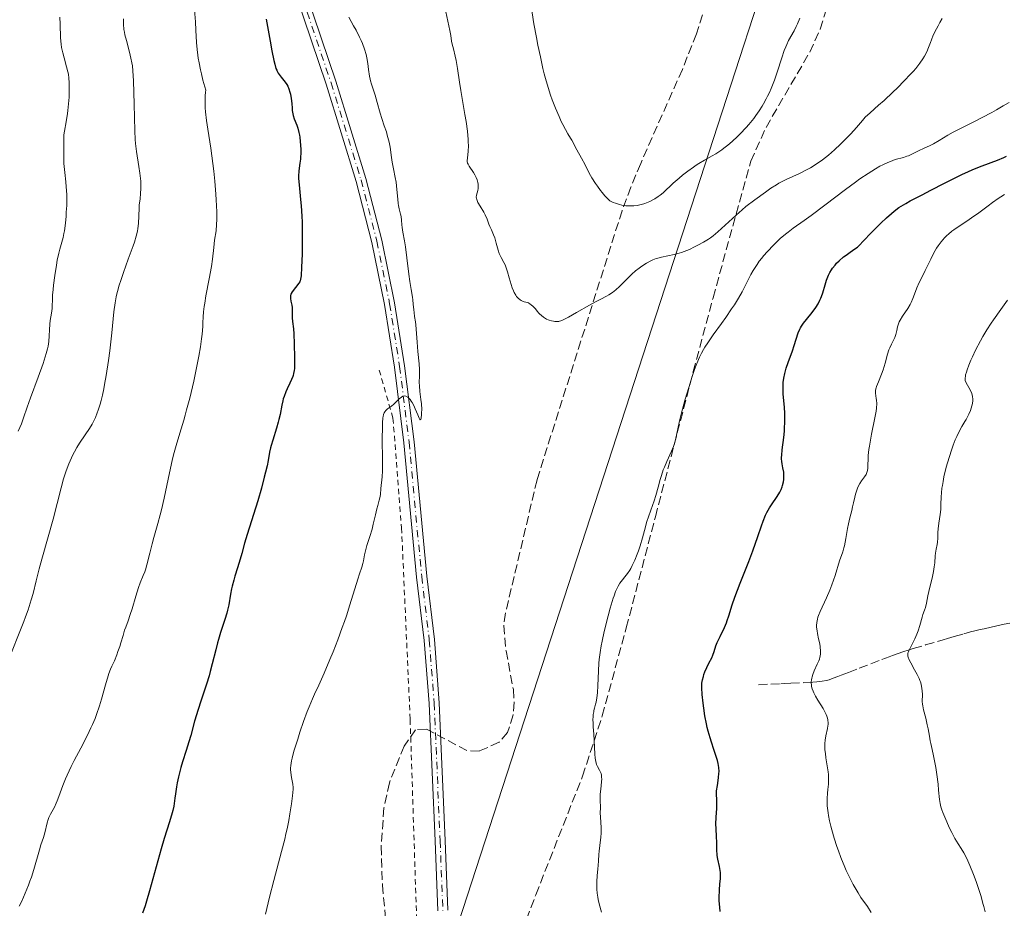
# Model space of a CAD drawing. Units: metres. Extents: x 658190 to 661647, y 4748760 to 4751152.
# Drawn here: x 658914 to 659107, y 4750703 to 4750878 of the extents above; entities that cross this region are included whole.
import ezdxf

# ---------------------------------------------------------------- set-up
doc = ezdxf.new("R2010")
doc.units = ezdxf.units.M
doc.header["$MEASUREMENT"] = 0
for name, pattern in [('DGN Style 2', [1.739922, 1.043953, -0.695969]), ('DGN Style 3', [2.435891, 1.739922, -0.695969]), ('DGN Style 4', [2.785615, 1.391938, -0.695969, 0.00174, -0.695969])]:
    doc.linetypes.add(name, pattern=pattern)
for name, color, linetype, lineweight in [('Barranco lineal', 142, 'DGN Style 3', 13), ('Curva de nivel directora', 30, 'Continuous', 30), ('Curva de nivel intermedia', 30, 'Continuous', 0), ('Eje pista sin pavimentar', 7, 'DGN Style 4', 0), ('Gasoducto', 7, 'Continuous', 13), ('Línea de pista sin pavimentar', 7, 'Continuous', 0), ('Pista sin pavimentar', 9, 'Continuous', 0), ('Tela metálica o alambrada', 7, 'DGN Style 2', 0), ('Zona arbolada', 92, 'DGN Style 3', 0)]:
    doc.layers.add(name, color=color, linetype=linetype, lineweight=lineweight)

msp = doc.modelspace()

# ---------------------------------------------------------------- linework, layer by layer
at = {"layer": 'Barranco lineal', "color": 142, "linetype": 'DGN Style 3', "lineweight": 13}
msp.add_polyline3d([(659058.68, 4750747.36, 1197.71), (659061.07, 4750747.47, 1197.14), (659063.03, 4750747.55, 1196.72), (659063.8, 4750747.59, 1196.54), (659065, 4750747.64, 1196.2), (659067.59, 4750747.76, 1195.38), (659069.32, 4750747.85, 1194.87), (659070.12, 4750747.91, 1194.64), (659071.19, 4750748.02, 1194.35), (659072.04, 4750748.2, 1194.13), (659072.51, 4750748.33, 1194.01), (659073.34, 4750748.63, 1193.82), (659074.24, 4750748.98, 1193.65), (659074.89, 4750749.23, 1193.5), (659076.32, 4750749.78, 1193.13), (659078.42, 4750750.59, 1192.54), (659082.88, 4750752.3, 1191.22), (659084.31, 4750752.85, 1190.8), (659084.96, 4750753.1, 1190.63), (659085.87, 4750753.44, 1190.4), (659087.18, 4750753.88, 1190.13), (659088.01, 4750754.14, 1189.94), (659089.03, 4750754.45, 1189.7), (659091.44, 4750755.16, 1189.11), (659094.87, 4750756.16, 1188.24), (659095.71, 4750756.4, 1188.05), (659097.05, 4750756.79, 1187.8), (659098.93, 4750757.34, 1187.42), (659100.27, 4750757.72, 1187.17), (659101.13, 4750757.94, 1186.96), (659102.17, 4750758.18, 1186.66), (659102.91, 4750758.34, 1186.43), (659104.32, 4750758.65, 1185.95), (659106, 4750759.02, 1185.37), (659106.88, 4750759.21, 1185.13), (659107.95, 4750759.44, 1184.9)], dxfattribs=at)
at = {"layer": 'Curva de nivel directora', "color": 30, "linetype": 'Continuous', "lineweight": 30, "elevation": 1200, "flags": 128}
for points in [[(658962.11, 4750877.93), (658962.88, 4750873.63), (658963.23, 4750871.75), (658963.61, 4750869.86), (658963.79, 4750869.14), (658964.05, 4750868.29), (658964.19, 4750867.94), (658964.29, 4750867.73), (658964.5, 4750867.34), (658964.67, 4750867.07), (658965.05, 4750866.56), (658965.84, 4750865.61), (658966.18, 4750865.1), (658966.34, 4750864.83), (658966.59, 4750864.26), (658966.79, 4750863.65), (658966.9, 4750863.22), (658967.04, 4750862.36), (658967.13, 4750861.37), (658967.2, 4750860.48), (658967.24, 4750860.04), (658967.36, 4750859.38), (658967.44, 4750859.05), (658967.64, 4750858.39), (658968.11, 4750857.14), (658968.33, 4750856.55), (658968.56, 4750855.72), (658968.67, 4750855.17), (658968.73, 4750854.79), (658968.82, 4750853.95), (658968.9, 4750852.45), (658968.91, 4750851.65)], [(658968.91, 4750851.65), (658968.88, 4750850.86), (658968.84, 4750850.47), (658968.74, 4750849.72), (658968.57, 4750848.7), (658968.51, 4750848.14), (658968.46, 4750847.2), (658968.46, 4750846.67), (658968.5, 4750846.08), (658968.63, 4750844.74), (658968.86, 4750842.59), (658968.98, 4750841.35), (658969.12, 4750839.26), (658969.17, 4750838.12), (658969.2, 4750835.71), (658969.18, 4750833.31), (658969.15, 4750831.81), (658969.07, 4750829.3), (658968.97, 4750827.56), (658968.88, 4750826.9), (658968.79, 4750826.59), (658968.73, 4750826.43), (658968.55, 4750826.12), (658967.24, 4750824.43), (658967.05, 4750824.11), (658966.98, 4750823.97), (658966.9, 4750823.69), (658966.87, 4750823.51), (658966.89, 4750823.12), (658966.99, 4750822.6), (658967.16, 4750821.81), (658967.21, 4750821.39), (658967.23, 4750820.73), (658967.21, 4750819.82), (658967.22, 4750819.35), (658967.3, 4750818.6), (658967.47, 4750817.2), (658967.55, 4750816.2), (658967.64, 4750814.27), (658967.69, 4750811.48), (658967.68, 4750810.29), (658967.65, 4750809.39), (658967.61, 4750809.03), (658967.51, 4750808.41), (658967.4, 4750808.04), (658967.32, 4750807.8), (658967.09, 4750807.26), (658966.76, 4750806.54), (658966.24, 4750805.43), (658965.98, 4750804.83), (658965.63, 4750803.93), (658965.48, 4750803.48), (658965.36, 4750803.05), (658965.17, 4750802.19), (658964.85, 4750800.4), (658964.63, 4750799.39), (658964.49, 4750798.84), (658964.15, 4750797.67), (658963.41, 4750795.33), (658963.1, 4750794.29), (658962.98, 4750793.84), (658962.8, 4750793), (658962.5, 4750791.34), (658962.3, 4750790.3), (658962, 4750789.03), (658961.76, 4750788.06), (658961.2, 4750785.95), (658960.47, 4750783.46), (658958.37, 4750776.82), (658957.9, 4750775.13), (658957.36, 4750773.07), (658957.05, 4750772.01), (658956.5, 4750770.27), (658955.99, 4750768.66), (658955.75, 4750767.86), (658955.44, 4750766.71), (658955.32, 4750766.16), (658955.13, 4750765.11), (658954.78, 4750763.04), (658954.54, 4750761.95), (658954.39, 4750761.37), (658954.02, 4750760.16), (658953.16, 4750757.57), (658952.75, 4750756.24), (658952.57, 4750755.57), (658952.23, 4750754.22), (658951.56, 4750751.42), (658951.15, 4750749.92), (658950.92, 4750749.13), (658950.4, 4750747.49), (658949.28, 4750744.14), (658948.76, 4750742.5), (658948.08, 4750740.2), (658947.33, 4750737.42), (658946.98, 4750736.16), (658946.44, 4750734.42), (658945.74, 4750732.22), (658945.41, 4750731.09), (658944.96, 4750729.3), (658944.7, 4750728.1), (658944.56, 4750727.34)], [(659077.59, 4750832.87), (659078.1, 4750833.19), (659079.58, 4750834.77), (659080.46, 4750835.7), (659081.99, 4750837.26), (659082.65, 4750837.91), (659083.8, 4750838.99), (659084.75, 4750839.83), (659085.3, 4750840.27), (659086.22, 4750840.96), (659086.68, 4750841.27), (659087.54, 4750841.8), (659088.43, 4750842.29), (659090.8, 4750843.51), (659092.49, 4750844.39), (659095.16, 4750845.79), (659096.57, 4750846.51), (659098.7, 4750847.54), (659099.72, 4750848.01), (659100.7, 4750848.44), (659102.51, 4750849.17), (659105.54, 4750850.31), (659106.76, 4750850.8), (659107.29, 4750851.04)], [(659048.63, 4750738.93), (659048.47, 4750739.67), (659048.18, 4750741.22), (659047.95, 4750742.77), (659047.82, 4750743.75), (659047.64, 4750745.43), (659047.55, 4750746.73), (659047.56, 4750747.34), (659047.59, 4750747.68), (659047.7, 4750748.3), (659047.87, 4750748.97), (659047.98, 4750749.33), (659048.18, 4750749.88), (659048.53, 4750750.73), (659048.95, 4750751.56), (659049.5, 4750752.62), (659049.73, 4750753.14), (659049.98, 4750753.89), (659050.32, 4750755), (659050.58, 4750755.67), (659051.14, 4750756.84), (659052, 4750758.61), (659052.39, 4750759.5), (659052.55, 4750759.94), (659052.85, 4750760.85), (659053.54, 4750763.04), (659054.04, 4750764.51), (659055.11, 4750767.3), (659056.78, 4750771.55), (659057.57, 4750773.64), (659058.54, 4750776.41), (659059.25, 4750778.5), (659059.58, 4750779.42), (659060.07, 4750780.63), (659060.32, 4750781.16), (659060.83, 4750782.09), (659061.33, 4750782.87), (659062.23, 4750784.12), (659062.69, 4750784.81), (659062.88, 4750785.15), (659063.12, 4750785.64), (659063.32, 4750786.15), (659063.4, 4750786.42), (659063.56, 4750787.19), (659063.61, 4750787.59), (659063.65, 4750788.2), (659063.64, 4750788.8), (659063.61, 4750789.08), (659063.45, 4750789.9), (659063.29, 4750790.68), (659063.23, 4750791.14), (659063.2, 4750791.65), (659063.2, 4750791.94), (659063.22, 4750792.41), (659063.31, 4750793.47), (659063.62, 4750795.87), (659063.75, 4750797.1), (659063.8, 4750797.7), (659063.85, 4750798.84), (659063.85, 4750799.92), (659063.83, 4750800.6), (659063.76, 4750801.83), (659063.66, 4750803.03), (659063.53, 4750804.46), (659063.49, 4750805.16), (659063.5, 4750806.15), (659063.54, 4750806.68), (659063.65, 4750807.52), (659063.84, 4750808.45), (659063.97, 4750808.95), (659064.13, 4750809.48), (659064.5, 4750810.59), (659065.32, 4750812.84), (659065.69, 4750813.9), (659066.48, 4750816.42), (659066.75, 4750817.1), (659066.9, 4750817.41), (659067.08, 4750817.71), (659067.49, 4750818.29), (659068.95, 4750820.04), (659069.6, 4750820.92), (659069.92, 4750821.39), (659070.35, 4750822.11), (659070.72, 4750822.83), (659070.88, 4750823.19), (659071.03, 4750823.54), (659071.27, 4750824.25), (659071.74, 4750825.81), (659072.03, 4750826.74), (659072.25, 4750827.36), (659072.39, 4750827.7), (659072.65, 4750828.22), (659072.99, 4750828.79), (659073.2, 4750829.09), (659073.7, 4750829.71), (659074, 4750830.04), (659074.52, 4750830.55), (659075.36, 4750831.28), (659075.84, 4750831.66), (659076.65, 4750832.25), (659077.59, 4750832.87)], [(659051.15, 4750702.83), (659051.06, 4750703.69), (659050.99, 4750704.96), (659050.98, 4750705.62), (659051, 4750707.04), (659051.1, 4750708.29), (659051.19, 4750709.29), (659051.21, 4750709.78), (659051.19, 4750710.51), (659051.15, 4750710.89), (659051.03, 4750711.66), (659050.71, 4750713.15), (659050.58, 4750713.83), (659050.54, 4750714.14), (659050.49, 4750714.71), (659050.48, 4750716.43), (659050.43, 4750717.49), (659050.34, 4750719.12), (659050.33, 4750720), (659050.38, 4750721.35), (659050.49, 4750723.06), (659050.52, 4750723.81), (659050.49, 4750724.76), (659050.44, 4750725.91), (659050.47, 4750726.52), (659050.62, 4750727.56), (659050.79, 4750728.59), (659050.86, 4750729.12), (659050.92, 4750729.92), (659050.93, 4750730.32), (659050.87, 4750731.11), (659050.74, 4750731.92), (659050.61, 4750732.47), (659050.26, 4750733.66), (659049.93, 4750734.65), (659049.43, 4750736.1), (659049.18, 4750736.91), (659048.8, 4750738.22), (659048.63, 4750738.93)], [(658944.56, 4750727.34), (658944.32, 4750725.97), (658944.21, 4750725.1), (658944.08, 4750724.07), (658944, 4750723.55), (658943.82, 4750722.7), (658943.7, 4750722.21), (658943.17, 4750720.42), (658942.14, 4750717.19), (658941.52, 4750715.16), (658940.53, 4750711.65), (658939.21, 4750706.89), (658938.63, 4750704.86), (658938.36, 4750703.99), (658937.88, 4750702.5)]]:
    msp.add_lwpolyline(points, dxfattribs=at)
at = {"layer": 'Curva de nivel intermedia', "color": 30, "linetype": 'Continuous', "lineweight": 0, "flags": 128}
for points, elevation in [([(658948.02, 4750880.57), (658948.25, 4750877.42), (658948.34, 4750875.8), (658948.44, 4750873.39), (658948.56, 4750871.97), (658948.69, 4750870.89), (658948.78, 4750870.31), (658948.95, 4750869.36), (658949.24, 4750867.98), (658949.41, 4750867.23), (658949.72, 4750866.01), (658950.29, 4750863.99), (658950.24, 4750863.62), (658950.18, 4750862.88), (658950.15, 4750862.12), (658950.15, 4750861.6), (658950.18, 4750860.55), (658950.24, 4750859.75), (658950.43, 4750858.08), (658950.68, 4750856.34), (658951.06, 4750853.9), (658951.25, 4750852.63), (658951.46, 4750851.16), (658951.83, 4750848.14), (658952.03, 4750846.16), (658952.25, 4750843.64), (658952.33, 4750842.47), (658952.44, 4750840.15), (658952.45, 4750839.19), (658952.44, 4750838.62), (658952.4, 4750837.63), (658952.29, 4750836.43), (658952.01, 4750834.56), (658951.84, 4750833.14), (658951.58, 4750830.84), (658951.38, 4750829.43), (658950.95, 4750827), (658950.31, 4750823.66), (658950.07, 4750822.2), (658949.98, 4750821.57), (658949.85, 4750820.49), (658949.79, 4750819.54), (658949.73, 4750818.33), (658949.69, 4750817.67), (658949.56, 4750816.14), (658949.46, 4750815.24), (658949.24, 4750813.68), (658948.93, 4750811.84), (658948.74, 4750810.81), (658948.27, 4750808.52), (658947.91, 4750806.89), (658947.12, 4750803.59), (658946.53, 4750801.27), (658946.24, 4750800.22), (658945.96, 4750799.26), (658945.44, 4750797.55), (658944.77, 4750795.43), (658944.45, 4750794.32), (658943.95, 4750792.43), (658943.69, 4750791.35), (658943.16, 4750788.96)], 1195), ([(659013.93, 4750881.32), (659014.63, 4750877.03), (659015.12, 4750874.34), (659015.41, 4750872.84), (659015.89, 4750870.53), (659016.39, 4750868.29), (659016.65, 4750867.25), (659016.9, 4750866.28), (659017.4, 4750864.54), (659017.89, 4750863.04), (659018.21, 4750862.14), (659018.85, 4750860.51), (659019.56, 4750858.86), (659020, 4750857.88), (659020.28, 4750857.29), (659020.8, 4750856.28), (659021.29, 4750855.43), (659021.82, 4750854.6), (659022.05, 4750854.22), (659023.05, 4750852.29), (659023.99, 4750850.65), (659024.66, 4750849.36), (659025.47, 4750847.76), (659026.02, 4750846.8), (659026.69, 4750845.73), (659027.09, 4750845.16), (659027.7, 4750844.36), (659028.03, 4750843.94), (659028.57, 4750843.3), (659029.5, 4750842.28), (659030.17, 4750841.99), (659030.6, 4750841.83), (659031.44, 4750841.57), (659031.85, 4750841.48), (659032.64, 4750841.35), (659033.41, 4750841.3), (659033.9, 4750841.31), (659034.23, 4750841.33), (659034.87, 4750841.41), (659035.4, 4750841.51), (659035.74, 4750841.59), (659036.41, 4750841.8), (659036.74, 4750841.92), (659037.37, 4750842.18), (659037.96, 4750842.48), (659038.33, 4750842.69), (659039.01, 4750843.12), (659039.36, 4750843.38), (659040, 4750843.9), (659041.97, 4750845.76), (659043.13, 4750846.78), (659043.78, 4750847.32), (659044.82, 4750848.13), (659045.9, 4750848.91), (659046.45, 4750849.27), (659047, 4750849.61), (659048.09, 4750850.25), (659049.57, 4750851.1), (659050.32, 4750851.55), (659051.48, 4750852.33), (659051.88, 4750852.62), (659052.68, 4750853.24), (659053.49, 4750853.93), (659054.56, 4750854.91), (659055.09, 4750855.44), (659056.24, 4750856.66), (659056.8, 4750857.29), (659057.73, 4750858.44), (659058.17, 4750859.02), (659058.79, 4750859.93), (659059.38, 4750860.85), (659059.67, 4750861.33), (659060.2, 4750862.31), (659060.46, 4750862.81), (659060.82, 4750863.58), (659061.16, 4750864.37), (659061.79, 4750865.99), (659062.35, 4750867.57), (659063.24, 4750870.34), (659063.74, 4750871.8), (659064.02, 4750872.54), (659064.2, 4750872.97), (659064.58, 4750873.73), (659065.64, 4750875.64), (659066.08, 4750876.5), (659066.31, 4750877.01), (659066.81, 4750878.16)], 1215), ([(658997.38, 4750879.39), (658998.16, 4750875.7), (658998.32, 4750874.74), (658998.5, 4750873.6), (658998.6, 4750873.03), (658998.83, 4750872.13), (658999.18, 4750870.69), (658999.36, 4750869.83), (658999.62, 4750868.29), (659000.02, 4750865.61), (659000.3, 4750863.92), (659000.63, 4750862), (659001.1, 4750859.25), (659001.32, 4750857.89), (659001.59, 4750855.99), (659001.68, 4750855.14), (659001.74, 4750854.37), (659001.76, 4750853.9), (659001.77, 4750853.08), (659001.73, 4750852.07), (659001.58, 4750850.7), (659001.56, 4750850.24), (659001.57, 4750850.05), (659001.63, 4750849.71), (659001.71, 4750849.5), (659001.94, 4750849.09), (659002.78, 4750847.88), (659003.06, 4750847.41), (659003.19, 4750847.16), (659003.3, 4750846.91), (659003.49, 4750846.4), (659003.61, 4750845.89), (659003.67, 4750845.56), (659003.69, 4750845.35), (659003.7, 4750844.94), (659003.69, 4750844.73), (659003.63, 4750844.34), (659003.38, 4750843.38), (659003.33, 4750843.02), (659003.34, 4750842.83), (659003.41, 4750842.53), (659003.55, 4750842.17), (659003.66, 4750841.97), (659004.09, 4750841.23), (659004.78, 4750840.1), (659005.09, 4750839.53), (659005.44, 4750838.73), (659005.79, 4750837.75), (659005.97, 4750837.29), (659006.28, 4750836.61), (659006.73, 4750835.61), (659006.95, 4750835.03), (659007.24, 4750834.02), (659007.62, 4750832.62), (659007.84, 4750831.98), (659007.95, 4750831.69), (659008.2, 4750831.16), (659008.72, 4750830.21), (659008.96, 4750829.74), (659009.26, 4750828.95), (659009.44, 4750828.38)], 1210), ([(658921.65, 4750878.31), (658921.71, 4750876.97), (658921.82, 4750874.27), (658921.93, 4750873.01), (658922.01, 4750872.42), (658922.23, 4750871.33), (658922.48, 4750870.33)], 1185), ([(658934.13, 4750877.99), (658934.15, 4750876.97), (658934.24, 4750875.92), (658934.32, 4750875.4), (658934.43, 4750874.88), (658934.71, 4750873.79), (658935.2, 4750872.02), (658935.48, 4750870.9), (658935.94, 4750868.8), (658936.09, 4750865.83), (658936.26, 4750861.27), (658936.38, 4750856.02), (658936.45, 4750854.35), (658936.52, 4750853.56), (658936.71, 4750851.98), (658937.17, 4750849.04), (658937.36, 4750847.76), (658937.42, 4750847.18), (658937.51, 4750846.14), (658937.54, 4750845.23), (658937.53, 4750844.69), (658937.48, 4750843.71), (658937.38, 4750842.71), (658937.24, 4750841.47), (658937.19, 4750840.85), (658937.08, 4750837.88), (658936.97, 4750836.9), (658936.88, 4750836.35), (658936.65, 4750835.38), (658936.28, 4750834.17), (658936.04, 4750833.45), (658935.09, 4750830.85), (658934.12, 4750828.22), (658933.66, 4750826.88), (658933.25, 4750825.57), (658933.07, 4750824.94), (658932.84, 4750824.04), (658932.71, 4750823.45), (658932.5, 4750822.3), (658932.26, 4750820.54), (658931.85, 4750816.4), (658931.44, 4750812.86), (658931.19, 4750810.94), (658930.76, 4750808.06), (658930.44, 4750806.24), (658930.28, 4750805.38), (658930.02, 4750804.17), (658929.75, 4750803.09), (658929.57, 4750802.43), (658929.19, 4750801.25), (658929, 4750800.73), (658928.62, 4750799.79), (658928.23, 4750798.98), (658927.97, 4750798.5), (658927.46, 4750797.64)], 1190), ([(658978.34, 4750878.34), (658979.28, 4750876.65), (658979.76, 4750875.76), (658980.43, 4750874.43), (658980.73, 4750873.79), (658980.99, 4750873.18), (658981.41, 4750872.04), (658981.71, 4750871.01), (658981.86, 4750870.37), (658982.07, 4750869.22), (658982.21, 4750868.1), (658982.38, 4750866.77), (658982.5, 4750866.15), (658982.58, 4750865.84), (658982.77, 4750865.22), (658983.24, 4750863.83), (658983.51, 4750863.01), (658983.92, 4750861.58), (658984.49, 4750859.49), (658984.8, 4750858.46), (658985.28, 4750857.03), (658985.69, 4750855.81), (658985.88, 4750855.2), (658986.13, 4750854.27), (658986.24, 4750853.79), (658986.41, 4750852.81), (658986.69, 4750850.83), (658986.84, 4750849.89), (658987.1, 4750848.57), (658987.45, 4750846.86), (658987.6, 4750845.96), (658987.76, 4750844.51), (658987.92, 4750842.6), (658988.02, 4750841.76), (658988.08, 4750841.39), (658988.21, 4750840.73), (658988.48, 4750839.67), (658988.58, 4750839.21), (658988.66, 4750838.53), (658988.73, 4750837.57), (658988.78, 4750837.05), (658988.94, 4750836.15), (658989.26, 4750834.47), (658989.45, 4750833.3), (658989.74, 4750831.09), (658990.13, 4750827.89), (658990.31, 4750826.49), (658990.55, 4750824.88), (658990.8, 4750823.43), (658990.89, 4750822.85), (658990.98, 4750822.01), (658991.06, 4750820.92), (658991.12, 4750820.39), (658991.23, 4750819.61), (658991.39, 4750818.56), (658991.46, 4750818), (658991.71, 4750814.54), (658991.88, 4750812.76), (658992.1, 4750810.29), (658992.17, 4750809.21), (658992.18, 4750807.95), (658992.14, 4750806.65), (658992.16, 4750806.01), (658992.27, 4750804.91), (658992.48, 4750803.29), (658992.57, 4750802.48), (658992.62, 4750801.36), (658992.61, 4750800.71), (658992.59, 4750800.33), (658992.53, 4750799.73), (658992.45, 4750799.38), (658992.35, 4750799.3), (658992.26, 4750799.39), (658992.13, 4750799.64), (658991.86, 4750800.31), (658991.37, 4750801.51), (658991.06, 4750802.16), (658990.75, 4750802.72), (658990.59, 4750802.98)], 1205), ([(659088.51, 4750867.13), (659089.06, 4750867.73), (659089.55, 4750868.29), (659090.34, 4750869.3), (659090.93, 4750870.15), (659091.23, 4750870.66), (659091.67, 4750871.53), (659092.02, 4750872.36), (659092.38, 4750873.37), (659092.58, 4750873.9), (659092.96, 4750874.78), (659093.57, 4750876.04), (659093.9, 4750876.67), (659094.24, 4750877.28), (659094.69, 4750878.09)], 1210), ([(658922.48, 4750870.33), (658922.99, 4750868.62), (658923.25, 4750867.63), (658923.34, 4750867.14), (658923.45, 4750866.36), (658923.51, 4750865.49), (658923.52, 4750864.99), (658923.52, 4750864.26), (658923.47, 4750862.62), (658923.38, 4750861.33), (658923.25, 4750860.05), (658923.18, 4750859.45), (658922.91, 4750857.8), (658922.57, 4750856), (658922.46, 4750855.24), (658922.43, 4750854.9), (658922.41, 4750854.26), (658922.46, 4750852.63), (658922.44, 4750851.86), (658922.41, 4750851.04), (658922.41, 4750850.54), (658922.46, 4750849.63), (658922.63, 4750847.86), (658922.82, 4750846), (658922.91, 4750845.02), (658923, 4750843.54), (658923.01, 4750842.81), (658923, 4750841.39), (658922.93, 4750840.08), (658922.87, 4750839.28), (658922.74, 4750837.9), (658922.57, 4750836.44), (658922.47, 4750835.89), (658922.29, 4750835.1), (658922.04, 4750834.22), (658921.65, 4750832.81), (658921.44, 4750832), (658921.16, 4750830.63), (658920.98, 4750829.66), (658920.67, 4750827.67), (658920.43, 4750825.77), (658920.34, 4750824.9), (658920.25, 4750823.76), (658920.22, 4750822.84), (658920.18, 4750821.76), (658920.14, 4750821.2), (658920.01, 4750820.26), (658919.79, 4750818.85), (658919.7, 4750818.1), (658919.49, 4750814.72), (658919.35, 4750813.77), (658919.24, 4750813.25), (658918.99, 4750812.32), (658918.36, 4750810.41), (658917.39, 4750807.71), (658915.92, 4750803.66), (658915.28, 4750801.82), (658914.55, 4750799.69), (658914.11, 4750798.52), (658913.51, 4750797.09)], 1185), ([(659009.44, 4750828.38), (659009.78, 4750827.16), (659010.17, 4750825.88), (659010.39, 4750825.24), (659010.65, 4750824.61), (659010.79, 4750824.31), (659011.08, 4750823.79), (659011.24, 4750823.54), (659011.55, 4750823.2), (659011.93, 4750822.89), (659012.16, 4750822.75), (659012.51, 4750822.58), (659012.7, 4750822.51), (659013.02, 4750822.4), (659013.57, 4750822.28), (659013.91, 4750822.05), (659014.11, 4750821.89), (659014.46, 4750821.59), (659014.87, 4750821.15), (659015.32, 4750820.59), (659015.54, 4750820.32), (659015.72, 4750820.13), (659016.1, 4750819.78), (659016.52, 4750819.46), (659017.1, 4750819.11), (659017.4, 4750818.97), (659017.62, 4750818.88), (659018.05, 4750818.75), (659018.47, 4750818.67), (659018.73, 4750818.64), (659019.21, 4750818.62), (659019.5, 4750818.65), (659019.65, 4750818.68), (659019.89, 4750818.75), (659020.35, 4750818.94), (659021.41, 4750819.49), (659023.01, 4750820.4), (659025.53, 4750821.82), (659026.71, 4750822.47), (659027.73, 4750823), (659028.85, 4750823.57), (659029.35, 4750823.85), (659030.04, 4750824.3), (659030.38, 4750824.55), (659030.72, 4750824.84), (659031.4, 4750825.47), (659032.78, 4750826.88), (659033.49, 4750827.59), (659033.85, 4750827.92), (659034.58, 4750828.55), (659035.3, 4750829.11), (659035.77, 4750829.45), (659036.68, 4750830.05), (659037.54, 4750830.52), (659037.96, 4750830.71), (659038.6, 4750830.96), (659038.93, 4750831.07), (659039.63, 4750831.26), (659042.15, 4750831.76), (659043.1, 4750832), (659043.6, 4750832.16), (659044.11, 4750832.34), (659045.14, 4750832.77), (659046.14, 4750833.25), (659046.78, 4750833.57), (659047.92, 4750834.2), (659048.84, 4750834.76), (659049.24, 4750835.03), (659049.81, 4750835.45), (659050.73, 4750836.22), (659054.29, 4750839.51), (659055.45, 4750840.52), (659056.22, 4750841.16), (659057.94, 4750842.49), (659060.02, 4750844.01), (659061.11, 4750844.76), (659062.18, 4750845.44), (659062.68, 4750845.74), (659063.16, 4750846.01), (659064.07, 4750846.47), (659066.74, 4750847.68), (659068.12, 4750848.37), (659068.86, 4750848.79), (659070.01, 4750849.5), (659071.2, 4750850.33), (659071.81, 4750850.78), (659072.41, 4750851.27), (659073.61, 4750852.31), (659074.76, 4750853.39), (659075.48, 4750854.11), (659076.75, 4750855.45), (659077.87, 4750856.71), (659079.05, 4750858.09), (659079.62, 4750858.7), (659080.58, 4750859.6), (659082.23, 4750861.06), (659083.3, 4750862.02), (659085, 4750863.6), (659085.91, 4750864.48), (659087.27, 4750865.82), (659088.51, 4750867.13)], 1210), ([(659042.83, 4750797.59), (659043.19, 4750799.16), (659043.51, 4750800.44), (659044.32, 4750803.38), (659045, 4750805.68), (659045.69, 4750807.86), (659046.02, 4750808.84), (659046.34, 4750809.71), (659046.92, 4750811.2), (659047.11, 4750811.62), (659047.49, 4750812.41), (659047.88, 4750813.12), (659048.14, 4750813.57), (659048.71, 4750814.44), (659049.8, 4750815.99), (659051.45, 4750818.23), (659052.3, 4750819.42), (659053.41, 4750821.08), (659053.95, 4750821.92), (659054.72, 4750823.19), (659055.44, 4750824.45), (659055.77, 4750825.07), (659056.38, 4750826.27), (659057.19, 4750827.83), (659057.63, 4750828.62), (659058.12, 4750829.42), (659058.39, 4750829.82), (659058.83, 4750830.44), (659059.32, 4750831.07), (659059.67, 4750831.5), (659060.42, 4750832.35), (659061.62, 4750833.6), (659062.42, 4750834.39), (659062.95, 4750834.88), (659063.95, 4750835.76), (659064.47, 4750836.18), (659065.46, 4750836.93), (659067.6, 4750838.44), (659069, 4750839.44), (659071.67, 4750841.45), (659075.73, 4750844.52), (659077.68, 4750845.95), (659078.57, 4750846.59), (659080.2, 4750847.69), (659081.63, 4750848.59), (659082.49, 4750849.08), (659083.03, 4750849.36), (659084.02, 4750849.83), (659084.54, 4750850.04), (659085.48, 4750850.38), (659087.09, 4750850.83), (659087.76, 4750851.04), (659088.06, 4750851.15), (659088.63, 4750851.39), (659090.2, 4750852.19), (659091.06, 4750852.58), (659092.33, 4750853.16), (659093.02, 4750853.51), (659094.12, 4750854.16), (659095.83, 4750855.19), (659096.83, 4750855.76), (659098.54, 4750856.65), (659101.14, 4750857.96), (659102.53, 4750858.66), (659104.42, 4750859.66), (659105.35, 4750860.16), (659106.68, 4750860.91), (659107.86, 4750861.62)], 1205), ([(659080.85, 4750796.52), (659081.5, 4750799.72), (659081.73, 4750801.06), (659081.79, 4750801.62), (659081.85, 4750802.52), (659081.82, 4750803.18), (659081.77, 4750803.52), (659081.66, 4750804.07), (659081.59, 4750804.55), (659081.59, 4750804.79), (659081.63, 4750805.18), (659081.74, 4750805.63), (659081.82, 4750805.88), (659082.18, 4750806.8), (659082.8, 4750808.3), (659083.1, 4750809.14), (659083.49, 4750810.47), (659083.98, 4750812.24), (659084.26, 4750813.06), (659084.42, 4750813.45), (659084.75, 4750814.19), (659085.39, 4750815.48), (659085.62, 4750816.05), (659085.7, 4750816.32), (659085.81, 4750816.86), (659085.94, 4750817.57), (659086.04, 4750817.95), (659086.19, 4750818.36), (659086.28, 4750818.57), (659086.46, 4750818.91), (659086.9, 4750819.64), (659087.94, 4750821.2), (659088.42, 4750821.99), (659088.61, 4750822.37), (659088.95, 4750823.11), (659089.47, 4750824.53), (659089.73, 4750825.23), (659090.2, 4750826.27), (659090.96, 4750827.77), (659091.38, 4750828.62), (659091.82, 4750829.56), (659092.45, 4750830.88), (659092.78, 4750831.55), (659093.31, 4750832.53), (659093.58, 4750833), (659093.88, 4750833.44), (659094.49, 4750834.27), (659095.15, 4750835.03), (659095.62, 4750835.5), (659095.94, 4750835.79), (659096.61, 4750836.35), (659097, 4750836.64), (659097.82, 4750837.21), (659099.56, 4750838.33), (659100.47, 4750838.94), (659101.87, 4750839.94), (659103.7, 4750841.32), (659104.57, 4750841.97), (659105.65, 4750842.73), (659106.17, 4750843.07), (659106.95, 4750843.56)], 1195), ([(659092.2, 4750737.24), (659091.94, 4750738.67), (659091.78, 4750739.47), (659091.46, 4750740.76), (659091.04, 4750742.45), (659090.9, 4750743.19), (659090.85, 4750743.51), (659090.8, 4750744.08), (659090.81, 4750745.45), (659090.77, 4750746.13), (659090.71, 4750746.58), (659090.55, 4750747.44), (659090.43, 4750747.94), (659090.34, 4750748.19), (659090.18, 4750748.59), (659089.82, 4750749.33), (659089.29, 4750750.29), (659088.52, 4750751.67), (659088.22, 4750752.26), (659088.03, 4750752.74), (659087.98, 4750752.94), (659087.95, 4750753.07), (659087.94, 4750753.3), (659087.97, 4750753.52), (659088.01, 4750753.67), (659088.13, 4750754), (659089.33, 4750756.36), (659089.74, 4750757.29), (659089.98, 4750757.9), (659090.34, 4750758.99), (659090.74, 4750760.63), (659090.93, 4750761.16), (659091.24, 4750761.99), (659091.4, 4750762.49), (659091.6, 4750763.36), (659091.89, 4750764.79), (659092.08, 4750765.65), (659092.8, 4750768.62), (659093, 4750769.6), (659093.09, 4750770.06), (659093.15, 4750770.49), (659093.24, 4750771.29), (659093.32, 4750772.62), (659093.37, 4750773.18), (659093.5, 4750773.94), (659093.71, 4750774.86), (659093.78, 4750775.33), (659093.83, 4750776.08), (659093.86, 4750777.24), (659093.91, 4750777.91), (659094.07, 4750779.05), (659094.32, 4750780.78), (659094.4, 4750781.72), (659094.44, 4750782.71), (659094.5, 4750784.19), (659094.56, 4750785.03), (659094.66, 4750785.95), (659094.73, 4750786.45), (659094.87, 4750787.26), (659095.04, 4750788.13), (659095.5, 4750790.01), (659096.06, 4750791.94), (659096.6, 4750793.59), (659096.87, 4750794.36), (659097.27, 4750795.39), (659097.55, 4750796.07), (659098.09, 4750797.17), (659098.58, 4750798.04), (659099.16, 4750798.98), (659099.42, 4750799.42), (659099.61, 4750799.77), (659099.94, 4750800.47), (659100.23, 4750801.18), (659100.39, 4750801.65), (659100.64, 4750802.54), (659100.73, 4750803.1), (659100.73, 4750803.39), (659100.67, 4750803.89), (659100.49, 4750804.48), (659100.35, 4750804.83), (659099.95, 4750805.66), (659099.68, 4750806.15), (659099.19, 4750806.99), (659099.2, 4750807.49), (659099.25, 4750807.87), (659099.3, 4750808.13), (659099.45, 4750808.69), (659099.58, 4750809.13), (659099.92, 4750810.06), (659100.33, 4750811.03), (659100.62, 4750811.68), (659101.25, 4750812.98), (659102.2, 4750814.81), (659102.69, 4750815.7), (659103.46, 4750817), (659104.29, 4750818.3), (659104.74, 4750818.96), (659106.19, 4750821), (659107.51, 4750822.84)], 1190), ([(658990.59, 4750802.98), (658990.33, 4750803.33), (658990.06, 4750803.63), (658989.93, 4750803.75), (658989.65, 4750803.93), (658989.51, 4750803.99), (658989.29, 4750804.02), (658989.08, 4750804), (658988.93, 4750803.95), (658988.65, 4750803.79), (658988.22, 4750803.43), (658987.64, 4750802.85), (658987.35, 4750802.57), (658987.13, 4750802.38), (658986.7, 4750802.04), (658985.93, 4750801.47), (658985.61, 4750801.18), (658985.38, 4750800.9), (658985.28, 4750800.73), (658985.16, 4750800.4), (658985.06, 4750799.98), (658985.02, 4750799.72), (658984.93, 4750798.71), (658984.91, 4750798.04), (658984.9, 4750795.45), (658984.93, 4750791.56), (658984.94, 4750789.91), (658984.92, 4750789.24), (658984.88, 4750788.2), (658984.82, 4750787.48), (658984.68, 4750786.49), (658984.62, 4750785.77), (658984.53, 4750784.77), (658984.46, 4750784.28), (658984.3, 4750783.57), (658984.01, 4750782.52), (658983.84, 4750781.87), (658983.56, 4750780.68), (658983.13, 4750778.84), (658982.88, 4750777.88), (658982.44, 4750776.46), (658981.88, 4750774.7), (658981.64, 4750773.9), (658981.4, 4750772.83), (658981.18, 4750771.63), (658981.07, 4750771.12), (658980.86, 4750770.4), (658980.42, 4750769.08), (658980.09, 4750768.05), (658978.55, 4750763.05), (658977.85, 4750760.88), (658977.46, 4750759.73), (658977.04, 4750758.55), (658976.15, 4750756.15), (658975.24, 4750753.78), (658974.63, 4750752.27), (658973.5, 4750749.61), (658972.44, 4750747.29), (658971.6, 4750745.5), (658971.18, 4750744.58), (658970.53, 4750743.01), (658970.18, 4750742.11), (658969.46, 4750740.12), (658968.75, 4750738.04), (658968.31, 4750736.69), (658967.58, 4750734.3), (658967.22, 4750732.94), (658967.09, 4750732.39), (658966.93, 4750731.5), (658966.89, 4750731.01), (658966.89, 4750730.71), (658966.93, 4750730.15), (658967.08, 4750729.18), (658967.32, 4750727.85), (658967.39, 4750727.19), (658967.39, 4750726.86), (658967.36, 4750726.21), (658967.28, 4750725.53), (658967.06, 4750724.01), (658966.78, 4750722.03), (658966.56, 4750720.71), (658966.23, 4750719.08), (658966.01, 4750718.12), (658965.75, 4750717.07), (658965.14, 4750714.66), (658963.62, 4750708.92), (658962.8, 4750705.7), (658962, 4750702.36)], 1205), ([(658927.46, 4750797.64), (658926.62, 4750796.36), (658925.53, 4750794.76), (658925, 4750793.9), (658924.52, 4750793.06), (658924.28, 4750792.61), (658923.93, 4750791.88), (658923.41, 4750790.67), (658922.89, 4750789.29), (658922.64, 4750788.54), (658922.4, 4750787.74), (658921.91, 4750785.99), (658920.33, 4750779.84), (658919.39, 4750776.4), (658918.14, 4750771.99), (658917.62, 4750770.08), (658917.02, 4750767.75), (658916.4, 4750765.25), (658916.06, 4750764.03), (658915.43, 4750762.07), (658914.94, 4750760.68), (658914.59, 4750759.73), (658913.84, 4750757.81), (658912.04, 4750753.38)], 1190), ([(659027.91, 4750702.73), (659027.45, 4750704.39), (659027.25, 4750705.24), (659027.17, 4750705.65), (659027.06, 4750706.45), (659026.99, 4750707.23), (659026.97, 4750707.74), (659026.98, 4750708.74), (659027.05, 4750709.84), (659027.19, 4750711.24), (659027.24, 4750711.89), (659027.29, 4750712.8), (659027.36, 4750714.02), (659027.42, 4750714.68), (659027.57, 4750715.8), (659027.78, 4750717.41), (659027.84, 4750718.21), (659027.84, 4750718.6), (659027.82, 4750719.36), (659027.67, 4750721.38), (659027.65, 4750722.22), (659027.68, 4750723.2), (659027.68, 4750723.65), (659027.65, 4750724.3), (659027.63, 4750725.27), (659027.65, 4750725.85), (659027.74, 4750726.88), (659027.88, 4750728.29), (659027.92, 4750728.9), (659027.91, 4750729.16), (659027.88, 4750729.6), (659027.79, 4750729.96), (659027.72, 4750730.17), (659027.51, 4750730.58), (659027.11, 4750731.28), (659026.92, 4750731.73), (659026.75, 4750732.28), (659026.68, 4750732.6), (659026.63, 4750732.95), (659026.56, 4750733.75), (659026.47, 4750736.39), (659026.39, 4750737.63), (659026.26, 4750739.1), (659026.22, 4750739.76), (659026.21, 4750740.59), (659026.22, 4750740.97), (659026.27, 4750741.53), (659026.35, 4750742.05), (659026.4, 4750742.3), (659026.54, 4750742.78), (659026.74, 4750743.51), (659026.85, 4750743.95), (659026.98, 4750744.76), (659027.04, 4750745.26), (659027.08, 4750745.83), (659027.15, 4750747.12), (659027.27, 4750750.08), (659027.36, 4750751.58), (659027.43, 4750752.29), (659027.6, 4750753.66), (659027.82, 4750755), (659028, 4750755.9), (659028.42, 4750757.79), (659029.2, 4750760.88), (659029.61, 4750762.38), (659030.18, 4750764.31), (659030.35, 4750764.82), (659030.66, 4750765.67), (659030.95, 4750766.31), (659031.13, 4750766.66), (659031.51, 4750767.26), (659033, 4750769.2), (659033.41, 4750769.82), (659033.61, 4750770.16), (659033.92, 4750770.73), (659034.4, 4750771.78), (659034.87, 4750772.95), (659035.11, 4750773.61), (659035.46, 4750774.63), (659035.94, 4750776.16), (659036.33, 4750777.61), (659036.8, 4750779.41), (659037.07, 4750780.28), (659037.54, 4750781.6), (659038.22, 4750783.45), (659038.55, 4750784.46), (659039, 4750786.09), (659039.41, 4750787.61), (659039.63, 4750788.38), (659040.01, 4750789.52), (659040.23, 4750790.07), (659040.7, 4750791.15), (659041.62, 4750793.15), (659041.99, 4750794.07), (659042.14, 4750794.5), (659042.37, 4750795.38), (659042.83, 4750797.59)], 1205), ([(659072.33, 4750722.19), (659072.26, 4750722.67), (659072.17, 4750723.59), (659072.14, 4750724.46), (659072.14, 4750725.02), (659072.2, 4750726.07), (659072.28, 4750726.82), (659072.4, 4750727.82), (659072.43, 4750728.36), (659072.43, 4750729.25), (659072.4, 4750729.74), (659072.34, 4750730.28), (659072.17, 4750731.42), (659071.9, 4750733.04), (659071.79, 4750733.84), (659071.71, 4750734.61), (659071.69, 4750734.97), (659071.69, 4750735.5), (659071.7, 4750735.83), (659071.75, 4750736.46), (659071.89, 4750737.31), (659072.2, 4750738.74), (659072.29, 4750739.3), (659072.32, 4750739.56), (659072.32, 4750739.95), (659072.28, 4750740.35), (659072.25, 4750740.55), (659072.14, 4750740.97), (659072.07, 4750741.19), (659071.93, 4750741.53), (659071.75, 4750741.89), (659071.33, 4750742.67), (659070.34, 4750744.31), (659069.88, 4750745.1), (659069.53, 4750745.77), (659069.39, 4750746.09), (659069.22, 4750746.56), (659069.1, 4750747.02), (659069.06, 4750747.24), (659069.02, 4750747.7), (659069.02, 4750747.93), (659069.05, 4750748.28), (659069.11, 4750748.64), (659069.17, 4750748.88), (659069.33, 4750749.37), (659069.61, 4750750.08), (659070.21, 4750751.37), (659070.51, 4750752.05), (659070.61, 4750752.35), (659070.73, 4750752.77), (659070.77, 4750752.98), (659070.82, 4750753.41), (659070.82, 4750754.11), (659070.78, 4750754.61), (659070.75, 4750754.95), (659070.64, 4750755.64), (659070.47, 4750756.39), (659070.25, 4750757.4), (659070.16, 4750757.91), (659070.07, 4750758.62), (659070.06, 4750759), (659070.1, 4750759.59), (659070.22, 4750760.23), (659070.32, 4750760.58), (659070.44, 4750760.93), (659070.75, 4750761.7), (659072, 4750764.38), (659072.64, 4750765.91), (659073.03, 4750766.93), (659073.69, 4750768.8), (659074.56, 4750771.66), (659075.21, 4750773.46), (659075.43, 4750774.21), (659075.53, 4750774.62), (659075.81, 4750776.03), (659076.13, 4750778.02), (659076.3, 4750778.94), (659076.57, 4750780.12), (659076.95, 4750781.52), (659077.14, 4750782.26), (659077.33, 4750783.06), (659077.58, 4750784.18), (659077.72, 4750784.74), (659077.96, 4750785.54), (659078.09, 4750785.9), (659078.24, 4750786.24), (659078.56, 4750786.85), (659078.89, 4750787.36), (659079.49, 4750788.16), (659079.77, 4750788.59), (659079.88, 4750788.81), (659079.99, 4750789.16), (659080.03, 4750789.37), (659080.09, 4750789.86), (659080.12, 4750790.5), (659080.16, 4750791.62), (659080.2, 4750792.3), (659080.33, 4750793.5), (659080.42, 4750794.18), (659080.55, 4750794.92), (659080.85, 4750796.52)], 1195), ([(658943.16, 4750788.96), (658942.1, 4750783.93), (658941.6, 4750781.68), (658941.36, 4750780.69), (658940.9, 4750778.98), (658940.11, 4750776.25), (658939.76, 4750775.03), (658939.28, 4750773.18), (658938.72, 4750770.88), (658938.45, 4750769.92), (658938.31, 4750769.5), (658938.03, 4750768.77), (658937.43, 4750767.35), (658937.09, 4750766.46), (658936.54, 4750764.75), (658935.81, 4750762.24), (658935.47, 4750761.14), (658935.05, 4750759.87), (658934.58, 4750758.63), (658934.36, 4750758.03), (658934.05, 4750757.03), (658933.62, 4750755.58), (658933.4, 4750754.86), (658933.06, 4750753.84), (658932.83, 4750753.21), (658932.35, 4750752.07), (658931.85, 4750751.01), (658931.58, 4750750.38), (658931.28, 4750749.58), (658931.12, 4750749.1), (658930.6, 4750747.32), (658929.83, 4750744.54), (658929.43, 4750743.18), (658928.88, 4750741.54), (658928.58, 4750740.74), (658928.06, 4750739.52), (658927.76, 4750738.87), (658927.06, 4750737.44), (658925.75, 4750734.9), (658924.49, 4750732.48), (658923.89, 4750731.29), (658923.1, 4750729.63), (658922.77, 4750728.88), (658922.24, 4750727.55), (658921.48, 4750725.42), (658921.14, 4750724.54), (658920.96, 4750724.13), (658920.58, 4750723.36), (658919.84, 4750721.95), (658919.53, 4750721.28), (658919.4, 4750720.94), (658919.2, 4750720.27), (658918.73, 4750718.31), (658918.45, 4750717.38), (658917.96, 4750715.92), (658917.67, 4750714.98), (658916.56, 4750711.11), (658916.07, 4750709.6), (658915.8, 4750708.82), (658915.51, 4750708.04), (658914.87, 4750706.46), (658914.19, 4750704.9), (658913.71, 4750703.87)], 1195), ([(659103.1, 4750702.77), (659102.86, 4750703.81), (659102.7, 4750704.42), (659102.31, 4750705.78), (659102.01, 4750706.75), (659101.35, 4750708.71), (659100.85, 4750710.1), (659100.14, 4750711.86), (659099.71, 4750712.83), (659099.44, 4750713.4), (659098.93, 4750714.36), (659098.42, 4750715.2), (659097.81, 4750716.15), (659097.5, 4750716.64), (659097.18, 4750717.17), (659096.56, 4750718.33), (659096.15, 4750719.19), (659095.24, 4750721.39), (659094.81, 4750722.3), (659094.6, 4750722.81), (659094.42, 4750723.38), (659094.34, 4750723.7), (659094.28, 4750724.04), (659094.17, 4750724.8), (659094, 4750726.68), (659093.88, 4750727.82), (659093.63, 4750729.75), (659093.42, 4750731.08), (659093.01, 4750733.42), (659092.75, 4750734.64), (659092.48, 4750735.8), (659092.36, 4750736.34), (659092.2, 4750737.24)], 1190), ([(659080.78, 4750702.67), (659080.02, 4750703.82), (659078.77, 4750705.63), (659078.2, 4750706.5), (659077.62, 4750707.47), (659077.23, 4750708.18), (659076.45, 4750709.7), (659075.88, 4750710.92), (659075.61, 4750711.54), (659074.83, 4750713.47), (659074.36, 4750714.76), (659074.06, 4750715.61), (659073.52, 4750717.27), (659073.06, 4750718.85), (659072.86, 4750719.59), (659072.61, 4750720.67), (659072.41, 4750721.7), (659072.33, 4750722.19)], 1195)]:
    msp.add_lwpolyline(points, dxfattribs=dict(at, elevation=elevation))
at = {"layer": 'Eje pista sin pavimentar', "color": 7, "linetype": 'DGN Style 4', "lineweight": 0}
msp.add_polyline3d([(658915.33, 4751089.81, 1193.13), (658917.89, 4751082.39, 1193.11), (658925.05, 4751057.82, 1193.55), (658932.55, 4751036.6, 1192.94), (658934.89, 4751029.48, 1192.97), (658938.47, 4751016.98, 1193.71), (658942.1, 4751002.48, 1194.98), (658946.22, 4750983.39, 1196.54), (658953.61, 4750944.15, 1199.01), (658960.71, 4750910.25, 1200.32), (658964.62, 4750895.73, 1200.92), (658974.84, 4750865.48, 1202.66), (658980.73, 4750846.39, 1202.51), (658983.84, 4750834.36, 1202.79), (658986.34, 4750822.11, 1203.49), (658988.3, 4750809.79, 1204.33), (658990.15, 4750794.93, 1205.3), (658992.62, 4750768.57, 1206.18), (658994.11, 4750756.14, 1206.56), (658995.07, 4750743.72, 1207.58), (658996.24, 4750716.75, 1207.97), (658996.77, 4750703.04, 1208.46)], dxfattribs=at)
at = {"layer": 'Gasoducto', "color": 7, "linetype": 'Continuous', "lineweight": 13}
msp.add_polyline3d([(658215.96, 4749966.34, 1187.85), (658277, 4749998, 1191), (658457, 4750099, 1195), (658545, 4750204, 1210), (658731, 4750290, 1222), (658798, 4750374, 1226), (658858, 4750445, 1222), (658958, 4750575, 1209), (658990, 4750671, 1213), (658999, 4750698, 1214), (659061, 4750889, 1224), (659044, 4750926, 1223), (658980.3, 4751091.33, 1209.4)], dxfattribs=at)
at = {"layer": 'Línea de pista sin pavimentar', "color": 7, "linetype": 'Continuous', "lineweight": 0}
for points in [[(658995.77, 4750702.98, 1208.46), (658995.24, 4750716.71, 1207.97), (658994.07, 4750743.66, 1207.58), (658993.11, 4750756.04, 1206.56), (658991.62, 4750768.46, 1206.18), (658989.15, 4750794.82, 1205.3), (658987.3, 4750809.65, 1204.33), (658985.35, 4750821.93, 1203.49), (658982.86, 4750834.13, 1202.8), (658979.76, 4750846.12, 1202.52), (658973.88, 4750865.17, 1202.67), (658963.66, 4750895.44, 1200.93), (658959.73, 4750910.02, 1200.33), (658952.62, 4750943.95, 1199.01), (658945.23, 4750983.19, 1196.54), (658941.12, 4751002.25, 1194.99), (658937.5, 4751016.72, 1193.72), (658933.93, 4751029.18, 1192.98), (658931.6, 4751036.28, 1192.95), (658924.09, 4751057.51, 1193.56), (658916.93, 4751082.07, 1193.12), (658914.08, 4751089.78, 1193.12)], [(658997.77, 4750703.1, 1208.46), (658997.24, 4750716.79, 1207.97), (658996.08, 4750743.78, 1207.59), (658995.11, 4750756.24, 1206.56), (658993.6, 4750768.68, 1206.18), (658991.13, 4750795.04, 1205.3), (658989.28, 4750809.93, 1204.33), (658987.31, 4750822.29, 1203.49), (658984.8, 4750834.59, 1202.8), (658981.68, 4750846.66, 1202.52), (658975.78, 4750865.79, 1202.67), (658965.58, 4750896.02, 1200.93), (658961.67, 4750910.48, 1200.33), (658954.58, 4750944.35, 1199.01), (658947.19, 4750983.59, 1196.54), (658943.06, 4751002.71, 1194.99), (658939.44, 4751017.24, 1193.72), (658935.85, 4751029.76, 1192.98), (658933.5, 4751036.92, 1192.95), (658925.99, 4751058.13, 1193.56), (658918.83, 4751082.69, 1193.12), (658916.2, 4751089.83, 1193.12)]]:
    msp.add_polyline3d(points, dxfattribs=at)
at = {"layer": 'Pista sin pavimentar', "color": 9, "linetype": 'Continuous', "lineweight": 0}
for points in [[(658965.58, 4750896.02, 1200.93), (658975.78, 4750865.79, 1202.67), (658981.68, 4750846.66, 1202.52), (658984.8, 4750834.59, 1202.8), (658987.31, 4750822.29, 1203.49), (658989.28, 4750809.93, 1204.33), (658991.13, 4750795.04, 1205.3), (658993.6, 4750768.68, 1206.18), (658995.11, 4750756.24, 1206.56), (658996.08, 4750743.78, 1207.59), (658997.24, 4750716.79, 1207.97), (658997.77, 4750703.1, 1208.46)], [(658995.77, 4750702.98, 1208.46), (658995.24, 4750716.71, 1207.97), (658994.07, 4750743.66, 1207.58), (658993.11, 4750756.04, 1206.56), (658991.62, 4750768.46, 1206.18), (658989.15, 4750794.82, 1205.3), (658987.3, 4750809.65, 1204.33), (658985.35, 4750821.93, 1203.49), (658982.86, 4750834.13, 1202.8), (658979.76, 4750846.12, 1202.52), (658973.88, 4750865.17, 1202.67), (658963.66, 4750895.44, 1200.93)]]:
    msp.add_polyline3d(points, dxfattribs=at)
at = {"layer": 'Tela metálica o alambrada', "color": 7, "linetype": 'DGN Style 2', "lineweight": 0}
msp.add_polyline3d([(658984.29, 4750809.08, 1203.7), (658986.99, 4750799.67, 1205), (658988.67, 4750778.16, 1205), (658990.36, 4750740.52, 1205), (658991.7, 4750699.18, 1205), (658989.01, 4750690.45, 1205), (658983.28, 4750670.11, 1205), (658960.72, 4750592.48, 1205)], dxfattribs=at)
at = {"layer": 'Zona arbolada', "color": 92, "linetype": 'DGN Style 3', "lineweight": 0}
for points in [[(659048.45, 4750881.15, 1225.02), (659046.52, 4750875.05, 1224.49), (659043.74, 4750868.1, 1224.65), (659035.57, 4750849.63, 1225.87), (659033.66, 4750845, 1225.77), (659031.92, 4750840.37, 1225.28), (659015.24, 4750787.56, 1212.66), (659009.06, 4750761.44, 1214.15), (659008.73, 4750759, 1214.27), (659009.16, 4750754.02, 1214.41), (659010.6, 4750746.44, 1214.41), (659010.77, 4750743.92, 1214.36), (659010.57, 4750741.42, 1214.29), (659009.46, 4750737.99, 1214.15), (659007.79, 4750736.07, 1213.66), (659003.92, 4750734.32, 1212.66), (659001.49, 4750734.42, 1212.62), (658993.54, 4750738.66, 1212.6), (658991.42, 4750738.51, 1212.64), (658989.21, 4750735.32, 1212.71), (658986.29, 4750728.11, 1212.9), (658985.23, 4750723.18, 1213.04), (658984.65, 4750715.67, 1213.26), (658984.93, 4750708.04, 1213.48), (658986.75, 4750687.66, 1213.98)], [(659048.45, 4750881.15, 1225.02), (659046.52, 4750875.05, 1224.49), (659043.74, 4750868.1, 1224.65), (659035.57, 4750849.63, 1225.87), (659033.66, 4750845, 1225.77), (659031.92, 4750840.37, 1225.28), (659015.24, 4750787.56, 1212.66), (659009.06, 4750761.44, 1214.15), (659008.73, 4750759, 1214.27), (659009.16, 4750754.02, 1214.41), (659010.6, 4750746.44, 1214.41), (659010.77, 4750743.92, 1214.36), (659010.57, 4750741.42, 1214.29), (659009.46, 4750737.99, 1214.15), (659007.79, 4750736.07, 1213.66), (659003.92, 4750734.32, 1212.66), (659001.49, 4750734.42, 1212.62), (658993.54, 4750738.66, 1212.6), (658991.42, 4750738.51, 1212.64), (658989.21, 4750735.32, 1212.71), (658986.29, 4750728.11, 1212.9), (658985.23, 4750723.18, 1213.04), (658984.65, 4750715.67, 1213.26), (658984.93, 4750708.04, 1213.48), (658986.75, 4750687.66, 1213.98)], [(659010.61, 4750694.46, 1217.03), (659015.01, 4750706.15, 1216.86), (659024.17, 4750729.4, 1214.68), (659028.03, 4750741.24, 1214.06), (659032.75, 4750758.53, 1214.08), (659038.45, 4750780.3, 1214.52), (659045.88, 4750808.8, 1215.54), (659049.76, 4750823.27, 1216.38), (659057.16, 4750850.1, 1218.83), (659060.15, 4750856.72, 1220.4), (659068.72, 4750871.46, 1225.03), (659070.78, 4750875.99, 1225.79), (659072.36, 4750881.06, 1225.9)], [(659010.61, 4750694.46, 1217.03), (659015.01, 4750706.15, 1216.86), (659024.17, 4750729.4, 1214.68), (659028.03, 4750741.24, 1214.06), (659032.75, 4750758.53, 1214.08), (659038.45, 4750780.3, 1214.52), (659045.88, 4750808.8, 1215.54), (659049.76, 4750823.27, 1216.38), (659057.16, 4750850.1, 1218.83), (659060.15, 4750856.72, 1220.4), (659068.72, 4750871.46, 1225.03), (659070.78, 4750875.99, 1225.79), (659072.36, 4750881.06, 1225.9)]]:
    msp.add_polyline3d(points, dxfattribs=at)

doc.saveas('drawing.dxf')
